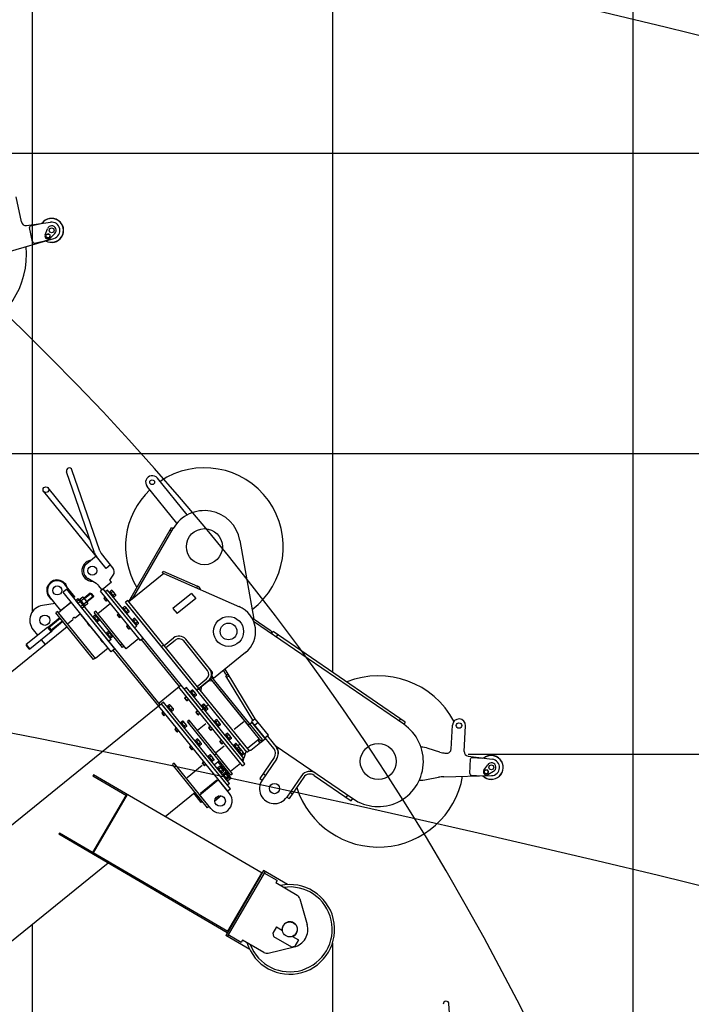
# Model space of a CAD drawing. Extents: x -295249 to -50938, y -203464 to -5454.
# Drawn here: x -109030 to -106794, y -34168 to -30890 of the extents above; entities that cross this region are included whole.
import ezdxf

# ---------------------------------------------------------------- set-up
doc = ezdxf.new("R2010")
doc.units = 0
doc.layers.add('LY_1', color=7, linetype='CONTINUOUS')

msp = doc.modelspace()

# ---------------------------------------------------------------- linework, layer by layer
at = {"layer": 'LY_1', "color": 252, "linetype": 'CONTINUOUS'}
for p, q in [((-107988.35197, -12334.834768), (-107988.35197, -33062.061965)), ((-108988.35197, -24901.873129), (-108988.35197, -32862.585937)), ((-109790.795125, -31334.851093), (-56990.298918, -31334.851093)), ((-107536.713778, -33334.843415), (-56990.298918, -33334.843415)), ((-108988.35197, -33902.780544), (-108988.35197, -87334.814642)), ((-107988.35197, -33963.791453), (-107988.35197, -34604.603193))]:
    msp.add_line(p, q, dxfattribs=at)
at = {"layer": 'LY_1', "color": 14, "linetype": 'CONTINUOUS'}
msp.add_line((-106988.35197, -19115.991539), (-106988.35197, -34995.339657), dxfattribs=at)
at = {"layer": 'LY_1', "color": 46, "linetype": 'CONTINUOUS'}
for p, q in [((-109024.113213, -31563.62743), (-109041.787651, -31480.475739)), ((-109007.432618, -31575.373694), (-108927.124435, -31564.52337)), ((-108986.8189, -31630.294193), (-108997.006573, -31582.36496)), ((-108993.155393, -31576.434664), (-108958.226381, -31569.010273)), ((-108944.815279, -31606.789568), (-108937.310773, -31586.284877)), ((-109068.350467, -31662.817225), (-108915.721562, -31618.16967)), ((-108942.107011, -31613.631439), (-108941.714492, -31606.141718)), ((-108935.816983, -31617.716231), (-108942.107011, -31613.631439)), ((-108935.031944, -31602.736789), (-108941.714491, -31606.141717)), ((-108929.134435, -31614.311304), (-108935.816982, -31617.716232)), ((-108928.741915, -31606.821582), (-108935.031944, -31602.73679)), ((-108929.134435, -31614.311303), (-108928.741915, -31606.821582)), ((-108928.465071, -31617.407518), (-108912.785461, -31602.211801)), ((-108980.888603, -31634.145372), (-108945.959591, -31626.720981)), ((-108780.729421, -32664.650927), (-108873.651628, -32394.785244)), ((-108762.764569, -32658.465132), (-108855.686775, -32388.599449)), ((-108506.199449, -32566.616476), (-108605.653406, -32443.801066)), ((-108472.005027, -32538.926378), (-108571.458984, -32416.110969)), ((-108742.090955, -32717.061099), (-108949.766684, -32460.602932)), ((-108796.00256, -32620.294512), (-108935.00091, -32448.645844)), ((-108666.474373, -32826.723104), (-108523.813043, -32581.154896)), ((-108654.36882, -32817.829741), (-108518.624982, -32584.168868)), ((-108528.836329, -32589.801664), (-108523.648269, -32592.815635)), ((-108523.813043, -32581.154896), (-108518.624982, -32584.168868)), ((-108296.709559, -32623.482068), (-108250.091624, -32886.195204)), ((-108719.121838, -32715.234296), (-108757.71339, -32667.577699)), ((-108775.462403, -32675.850792), (-108806.548241, -32701.023607)), ((-108727.325181, -32705.104012), (-108742.090955, -32717.061099)), ((-108729.833969, -32756.032451), (-108718.204104, -32739.180584)), ((-108550.042524, -32733.347973), (-108666.614419, -32827.746031)), ((-108554.618722, -32731.333421), (-108552.201259, -32725.841984)), ((-108554.618722, -32731.333421), (-108550.042524, -32733.347973)), ((-108552.201259, -32725.841984), (-108437.796331, -32776.205784)), ((-108550.042524, -32733.347973), (-108298.057112, -32844.278009)), ((-108846.171486, -32810.994548), (-108879.542935, -32769.784241)), ((-108774.962098, -32766.809253), (-108803.010043, -32750.118619)), ((-108724.170086, -32763.026765), (-108755.255924, -32788.199581)), ((-108724.170086, -32763.026765), (-108729.833969, -32756.032451)), ((-108872.71275, -32786.163895), (-108885.147085, -32796.233022)), ((-108724.985046, -32994.016669), (-108885.147085, -32796.233022)), ((-108712.550711, -32983.947543), (-108872.71275, -32786.163895)), ((-108794.856705, -32799.68045), (-108815.066864, -32816.046314)), ((-108794.855288, -32799.683762), (-108792.042447, -32799.979729)), ((-108792.042742, -32799.976209), (-108784.491205, -32809.301581)), ((-108755.255924, -32788.199581), (-108766.989133, -32773.710275)), ((-108751.370194, -32785.052979), (-108760.695946, -32792.604823)), ((-108627.909343, -32956.582621), (-108760.695946, -32792.604823)), ((-108491.775533, -33105.625688), (-108751.370194, -32785.052979)), ((-108736.824036, -32788.714847), (-108743.81835, -32794.37873)), ((-108646.903009, -32914.059208), (-108743.81835, -32794.37873)), ((-108639.908696, -32908.395325), (-108736.824036, -32788.714847)), ((-108728.671384, -32794.015486), (-108731.002822, -32795.903447)), ((-108723.607297, -32789.657317), (-108728.797248, -32793.860057)), ((-108715.015132, -32810.879553), (-108728.797248, -32793.860057)), ((-108720.161767, -32793.912191), (-108725.351719, -32798.114931)), ((-108721.906191, -32802.369805), (-108725.327643, -32802.91171)), ((-108724.237628, -32804.257766), (-108720.816176, -32803.715861)), ((-108710.520729, -32803.717553), (-108720.857316, -32790.952931)), ((-108713.27071, -32802.421939), (-108718.460661, -32806.624679)), ((-108457.502903, -32799.954417), (-108519.674579, -32850.300048)), ((-108457.502903, -32799.954417), (-108443.657854, -32817.051628)), ((-108440.213793, -32781.69722), (-108437.796331, -32776.205784)), ((-108911.454422, -32833.662858), (-108953.476696, -32839.907403)), ((-108892.280731, -32857.340395), (-108930.057422, -32810.690067)), ((-108858.086309, -32829.650298), (-108900.829336, -32864.26292)), ((-108859.640601, -32830.908939), (-108892.280731, -32857.340395)), ((-108859.344949, -32828.096006), (-108859.640601, -32830.908939)), ((-108846.171486, -32810.994548), (-108850.057216, -32814.14115)), ((-108835.825718, -32817.414445), (-108842.820031, -32823.078329)), ((-108732.688963, -32959.078872), (-108842.820031, -32823.078329)), ((-108830.071763, -32820.673142), (-108838.947468, -32827.860546)), ((-108821.519779, -32849.381949), (-108838.947468, -32827.860546)), ((-108725.694649, -32953.414988), (-108835.825718, -32817.414445)), ((-108825.713688, -32826.054916), (-108834.589393, -32833.24232)), ((-108819.971332, -32812.493974), (-108828.848934, -32819.682915)), ((-108811.419348, -32841.202782), (-108828.846269, -32819.682327)), ((-108816.999076, -32836.816566), (-108825.874781, -32844.00397)), ((-108815.613257, -32817.875748), (-108824.49086, -32825.064689)), ((-108803.658741, -32830.134173), (-108816.567953, -32814.192623)), ((-108806.898645, -32828.637398), (-108815.776247, -32835.826339)), ((-108802.543643, -32834.015377), (-108811.421246, -32841.204318)), ((-108784.787732, -32812.114596), (-108804.997891, -32828.480459)), ((-108784.49154, -32809.305766), (-108784.78725, -32812.118634)), ((-108727.341965, -32833.793559), (-108769.307847, -32867.776861)), ((-108743.737649, -32813.546575), (-108748.400525, -32817.322498)), ((-108748.219346, -32815.95722), (-108748.367171, -32817.363687)), ((-108742.073968, -32825.135146), (-108748.367171, -32817.363687)), ((-108744.333616, -32812.810618), (-108748.219346, -32815.95722)), ((-108740.667501, -32825.282972), (-108748.219346, -32815.95722)), ((-108742.073968, -32825.135146), (-108740.667501, -32825.282972)), ((-108737.377738, -32821.400413), (-108742.040614, -32825.176335)), ((-108736.781771, -32822.13637), (-108740.667501, -32825.282972)), ((-108715.140996, -32810.724124), (-108717.472434, -32812.612085)), ((-108709.82518, -32806.676813), (-108715.015132, -32810.879553)), ((-108670.08655, -32823.458306), (-108677.080864, -32829.12219)), ((-108439.827076, -33122.106217), (-108677.080864, -32829.12219)), ((-108474.439698, -33079.363189), (-108673.619601, -32833.396493)), ((-108432.832763, -33116.442334), (-108670.08655, -32823.458306)), ((-108665.820384, -32827.103035), (-108666.474373, -32826.723104)), ((-108653.964296, -32817.133418), (-108659.152356, -32814.119446)), ((-108443.657854, -32817.051628), (-108505.829531, -32867.397259)), ((-108904.290599, -32859.988617), (-108909.73062, -32864.393859)), ((-108783.551882, -33020.211625), (-108909.73062, -32864.393859)), ((-108777.48254, -33016.583528), (-108904.290599, -32859.988617)), ((-108876.285841, -32894.571612), (-108900.829336, -32864.26292)), ((-108827.249609, -32867.73045), (-108844.735394, -32881.890159)), ((-108734.739512, -32981.970906), (-108829.137571, -32865.399012)), ((-108812.644074, -32842.194545), (-108821.519779, -32849.381949)), ((-108776.230371, -32859.228255), (-108781.670393, -32863.633498)), ((-108687.272334, -32980.205392), (-108781.670393, -32863.633498)), ((-108693.7894, -32961.034376), (-108776.230371, -32859.228255)), ((-108674.909788, -32984.348755), (-108776.230371, -32859.228255)), ((-108699.685222, -32867.946793), (-108704.348098, -32871.722715)), ((-108704.166918, -32870.357438), (-108704.314744, -32871.763904)), ((-108700.281188, -32867.210836), (-108704.166918, -32870.357438)), ((-108696.615073, -32879.683189), (-108704.166918, -32870.357438)), ((-108684.618957, -32848.415703), (-108686.950395, -32850.303664)), ((-108679.554869, -32844.057534), (-108684.744821, -32848.260274)), ((-108670.962705, -32865.27977), (-108684.744821, -32848.260274)), ((-108676.10934, -32848.312409), (-108681.299292, -32852.515148)), ((-108677.853763, -32856.770022), (-108681.275216, -32857.311927)), ((-108680.185201, -32858.657983), (-108676.763749, -32858.116079)), ((-108666.468302, -32858.11777), (-108676.804889, -32845.353148)), ((-108669.218282, -32856.822156), (-108674.408234, -32861.024896)), ((-108671.088569, -32865.124341), (-108673.420006, -32867.012302)), ((-108665.772753, -32861.07703), (-108670.962705, -32865.27977)), ((-108519.674579, -32850.300048), (-108505.829531, -32867.397259)), ((-108895.885111, -32881.49164), (-108933.187168, -32911.69825)), ((-108885.816906, -32893.924837), (-108923.118964, -32924.131447)), ((-108852.506853, -32888.183363), (-108869.992637, -32902.343072)), ((-108801.795488, -32899.163673), (-108803.34978, -32900.422314)), ((-108803.1686, -32899.057036), (-108803.316426, -32900.463502)), ((-108797.023222, -32908.234962), (-108803.316426, -32900.463502)), ((-108802.391454, -32898.427716), (-108803.1686, -32899.057036)), ((-108795.616755, -32908.382787), (-108803.1686, -32899.057036)), ((-108783.620639, -32877.115301), (-108785.952077, -32879.003262)), ((-108778.556551, -32872.757132), (-108783.746503, -32876.959872)), ((-108769.964387, -32893.979369), (-108783.746503, -32876.959872)), ((-108775.111022, -32877.012007), (-108780.300974, -32881.214747)), ((-108776.855445, -32885.46962), (-108780.276898, -32886.011525)), ((-108779.186883, -32887.357582), (-108775.765431, -32886.815677)), ((-108765.469984, -32886.817368), (-108775.806571, -32874.052746)), ((-108768.219964, -32885.521754), (-108773.409916, -32889.724494)), ((-108770.090251, -32893.823939), (-108772.421688, -32895.711901)), ((-108769.083985, -32879.176417), (-108770.638277, -32880.435057)), ((-108764.774435, -32889.776629), (-108769.964387, -32893.979369)), ((-108698.02154, -32879.535364), (-108704.314744, -32871.763904)), ((-108698.02154, -32879.535364), (-108696.615073, -32879.683189)), ((-108693.32531, -32875.80063), (-108697.988186, -32879.576552)), ((-108692.729344, -32876.536587), (-108696.615073, -32879.683189)), ((-108653.152937, -32887.273001), (-108655.484375, -32889.160962)), ((-108648.08885, -32882.914832), (-108653.278801, -32887.117572)), ((-108639.496685, -32904.137068), (-108653.278801, -32887.117572)), ((-108644.643321, -32887.169707), (-108649.833272, -32891.372446)), ((-108646.387744, -32895.62732), (-108649.809196, -32896.169225)), ((-108648.719181, -32897.515281), (-108645.297729, -32896.973377)), ((-108635.002282, -32896.975068), (-108645.338869, -32884.210446)), ((-108637.752263, -32895.679454), (-108642.942214, -32899.882194)), ((-108639.622549, -32903.981639), (-108641.953987, -32905.8696)), ((-108634.306734, -32899.934328), (-108639.496685, -32904.137068)), ((-108192.166297, -32925.921153), (-108256.154064, -32882.037503)), ((-107751.051439, -33235.718962), (-108250.872412, -32892.935183)), ((-108871.656737, -32911.41119), (-109743.614696, -33617.508823)), ((-108937.241973, -32913.051313), (-109007.961118, -32970.318547)), ((-108925.285501, -32927.816328), (-108996.004645, -32985.083561)), ((-108984.984655, -32920.830345), (-108969.880965, -32939.481848)), ((-108871.656737, -32911.41119), (-108948.594187, -32973.713909)), ((-108933.190331, -32911.702303), (-108937.244534, -32913.054262)), ((-108937.240076, -32913.049777), (-108925.285515, -32927.81243)), ((-108933.1864, -32911.699199), (-108923.118964, -32924.131447)), ((-108923.123586, -32924.133698), (-108925.288917, -32927.818219)), ((-108786.922346, -33004.926339), (-108866.216715, -32907.005947)), ((-108797.023222, -32908.234962), (-108795.616755, -32908.382787)), ((-108795.435576, -32907.01751), (-108796.989868, -32908.276151)), ((-108794.839609, -32907.753467), (-108795.616755, -32908.382787)), ((-108739.568212, -32931.515519), (-108741.899649, -32933.40348)), ((-108734.504124, -32927.15735), (-108739.694076, -32931.36009)), ((-108725.911959, -32948.379586), (-108739.694076, -32931.36009)), ((-108731.058595, -32931.412224), (-108736.248546, -32935.614964)), ((-108721.417556, -32941.217585), (-108731.754143, -32928.452964)), ((-108668.219202, -32906.804091), (-108672.882078, -32910.580013)), ((-108672.700899, -32909.214736), (-108672.848724, -32910.621202)), ((-108666.55552, -32918.392662), (-108672.848724, -32910.621202)), ((-108668.815169, -32906.068134), (-108672.700899, -32909.214736)), ((-108665.149054, -32918.540487), (-108672.700899, -32909.214736)), ((-108666.55552, -32918.392662), (-108665.149054, -32918.540487)), ((-108661.85929, -32914.657928), (-108666.522166, -32918.43385)), ((-108661.263324, -32915.393885), (-108665.149054, -32918.540487)), ((-108639.908696, -32908.395325), (-108646.903009, -32914.059208)), ((-108192.166297, -32925.921153), (-108190.870761, -32932.872526)), ((-108191.436345, -32933.697217), (-108186.346091, -32926.275)), ((-107745.961185, -33228.296744), (-108186.346091, -32926.275)), ((-108957.924493, -32954.246862), (-108944.708457, -32970.567307)), ((-108757.74306, -32953.56389), (-108759.297352, -32954.822531)), ((-108759.116173, -32953.457253), (-108759.263998, -32954.86372)), ((-108752.970794, -32962.635179), (-108759.263998, -32954.86372)), ((-108758.339027, -32952.827933), (-108759.116173, -32953.457253)), ((-108751.564328, -32962.783005), (-108759.116173, -32953.457253)), ((-108752.970794, -32962.635179), (-108751.564328, -32962.783005)), ((-108751.383148, -32961.417727), (-108752.93744, -32962.676368)), ((-108750.787182, -32962.153684), (-108751.564328, -32962.783005)), ((-108732.803018, -32939.869838), (-108736.22447, -32940.411743)), ((-108735.134455, -32941.757799), (-108731.713003, -32941.215894)), ((-108725.694649, -32953.414988), (-108732.688963, -32959.078872)), ((-108561.513817, -33170.462574), (-108731.744982, -32960.244591)), ((-108724.167537, -32939.921971), (-108729.357489, -32944.124711)), ((-108726.037823, -32948.224157), (-108728.369261, -32950.112118)), ((-108720.722008, -32944.176846), (-108725.911959, -32948.379586)), ((-108688.125517, -32968.02869), (-108693.565538, -32972.433932)), ((-108632.943906, -32950.365454), (-108674.909788, -32984.348755)), ((-108618.583592, -32949.030777), (-108627.909343, -32956.582621)), ((-108497.215555, -33110.030931), (-108624.023613, -32953.436019)), ((-108548.627714, -32973.447477), (-108517.541876, -32948.274661)), ((-108542.963831, -32980.44179), (-108511.877992, -32955.268975)), ((-108404.454296, -33056.145877), (-108483.748665, -32958.225486)), ((-108388.964157, -33060.973464), (-108476.754352, -32952.561603)), ((-108174.942529, -32945.008893), (-108169.852274, -32937.586676)), ((-109008.255928, -32973.131742), (-108998.815354, -32984.78988)), ((-109007.95993, -32970.323142), (-109008.255645, -32973.13601)), ((-109007.961118, -32970.318547), (-108996.003108, -32985.085459)), ((-108998.815436, -32984.79718), (-108996.003847, -32985.093379)), ((-108734.739512, -32981.970906), (-108777.48254, -33016.583528)), ((-108712.550711, -32983.947543), (-108724.985046, -32994.016669)), ((-108566.953838, -33174.867816), (-108717.990732, -32988.352785)), ((-108681.832313, -32975.800149), (-108687.272334, -32980.205392)), ((-108557.509989, -32976.779922), (-108550.515676, -32971.116039)), ((-108277.680212, -32996.592694), (-108384.149209, -33082.809587)), ((-108778.11186, -33015.806382), (-108783.551882, -33020.211625)), ((-108388.964157, -33060.973464), (-108390.442413, -33075.038128)), ((-108342.973292, -33068.472515), (-108350.709396, -33055.730561)), ((-108245.445337, -33217.547243), (-108346.003687, -33051.919953)), ((-108439.827076, -33122.106217), (-108474.439698, -33079.363189)), ((-108393.198318, -33084.346994), (-108439.827076, -33122.106217)), ((-108439.827076, -33122.106217), (-108400.969778, -33090.640198)), ((-108438.496646, -33109.44802), (-108407.410808, -33084.275204)), ((-108425.061303, -33110.14913), (-108400.969778, -33090.640198)), ((-108386.905115, -33092.118453), (-108400.969778, -33090.640198)), ((-108394.456959, -33082.792702), (-108389.794083, -33079.01678)), ((-108226.428415, -33290.290674), (-108394.456959, -33082.792702)), ((-108269.851522, -33236.667602), (-108393.198318, -33084.346994)), ((-108390.442413, -33075.038128), (-108384.149209, -33082.809587)), ((-108221.765539, -33286.514751), (-108389.794083, -33079.01678)), ((-108342.973292, -33068.472515), (-108336.104472, -33070.151594)), ((-108342.942792, -33074.303387), (-108335.249682, -33069.63262)), ((-108253.138447, -33222.21801), (-108342.942792, -33074.303387)), ((-108340.347922, -33078.577337), (-108332.654812, -33073.90657)), ((-108491.775533, -33105.625688), (-108565.604399, -33165.411125)), ((-108287.780681, -33373.428508), (-108499.546992, -33111.918892)), ((-108280.009221, -33367.135304), (-108491.775533, -33105.625688)), ((-108474.396065, -33112.786402), (-108481.390378, -33118.450286)), ((-108290.034345, -33354.755307), (-108481.390378, -33118.450286)), ((-108290.034345, -33354.755307), (-108475.097174, -33126.221745)), ((-108283.040032, -33349.091423), (-108474.396065, -33112.786402)), ((-108459.950209, -33125.858501), (-108462.281647, -33127.746462)), ((-108454.886122, -33121.500332), (-108460.076073, -33125.703072)), ((-108446.293957, -33142.722568), (-108460.076073, -33125.703072)), ((-108451.440592, -33125.755206), (-108456.630544, -33129.957946)), ((-108441.799554, -33135.560568), (-108452.136141, -33122.795946)), ((-108439.827076, -33122.106217), (-108432.832763, -33116.442334)), ((-108273.057173, -33328.049897), (-108439.827076, -33122.106217)), ((-108266.062859, -33322.386014), (-108432.832763, -33116.442334)), ((-108425.061303, -33110.14913), (-108426.539559, -33124.213793)), ((-108550.633773, -33161.652088), (-108557.628087, -33167.315972)), ((-108330.896071, -33433.005551), (-108550.633773, -33161.652088)), ((-108473.462182, -33144.13095), (-108479.67935, -33149.165513)), ((-108479.498171, -33147.800236), (-108479.645996, -33149.206702)), ((-108473.352792, -33156.978162), (-108479.645996, -33149.206702)), ((-108474.058149, -33143.394993), (-108479.498171, -33147.800236)), ((-108471.946326, -33157.125987), (-108479.498171, -33147.800236)), ((-108473.352792, -33156.978162), (-108471.946326, -33157.125987)), ((-108467.10227, -33151.984787), (-108473.319438, -33157.01935)), ((-108466.506304, -33152.720744), (-108471.946326, -33157.125987)), ((-108453.185015, -33134.21282), (-108456.606468, -33134.754725)), ((-108455.516453, -33136.100781), (-108452.095001, -33135.558876)), ((-108444.549535, -33134.264954), (-108449.739486, -33138.467693)), ((-108446.419821, -33142.567139), (-108448.751259, -33144.4551)), ((-108441.104005, -33138.519828), (-108446.293957, -33142.722568)), ((-108557.628087, -33167.315972), (-109494.08916, -33925.647197)), ((-108337.251896, -33458.526092), (-108566.953838, -33174.867816)), ((-108561.513817, -33170.462574), (-108565.399546, -33173.609175)), ((-108337.890385, -33438.669435), (-108557.628087, -33167.315972)), ((-108327.926144, -33450.974248), (-108557.313427, -33167.704545)), ((-108551.254182, -33194.255277), (-108555.917058, -33198.031199)), ((-108555.735879, -33196.665921), (-108555.883704, -33198.072388)), ((-108549.5905, -33205.843847), (-108555.883704, -33198.072388)), ((-108551.850149, -33193.519319), (-108555.735879, -33196.665921)), ((-108548.184034, -33205.991673), (-108555.735879, -33196.665921)), ((-108337.890385, -33438.669435), (-108551.334883, -33175.087431)), ((-108536.187918, -33174.724187), (-108538.519356, -33176.612148)), ((-108531.12383, -33170.366018), (-108536.313782, -33174.568758)), ((-108522.531665, -33191.588254), (-108536.313782, -33174.568758)), ((-108527.678301, -33174.620892), (-108532.868252, -33178.823632)), ((-108529.422724, -33183.078506), (-108532.844176, -33183.620411)), ((-108531.754161, -33184.966467), (-108528.332709, -33184.424562)), ((-108518.037262, -33184.426254), (-108528.373849, -33171.661632)), ((-108520.787243, -33183.13064), (-108525.977195, -33187.333379)), ((-108522.657529, -33191.432825), (-108524.988967, -33193.320786)), ((-108517.341714, -33187.385514), (-108522.531665, -33191.588254)), ((-108435.704327, -33190.758018), (-108441.921495, -33195.792581)), ((-108441.740315, -33194.427304), (-108441.888141, -33195.83377)), ((-108435.594937, -33203.60523), (-108441.888141, -33195.83377)), ((-108436.300293, -33190.022061), (-108441.740315, -33194.427304)), ((-108434.18847, -33203.753055), (-108441.740315, -33194.427304)), ((-108429.344415, -33198.611855), (-108435.561583, -33203.646418)), ((-108422.190986, -33172.487258), (-108424.522424, -33174.37522)), ((-108417.126898, -33168.129089), (-108422.31685, -33172.331829)), ((-108408.534733, -33189.351326), (-108422.31685, -33172.331829)), ((-108413.681369, -33172.383964), (-108418.87132, -33176.586704)), ((-108415.425792, -33180.841578), (-108418.847244, -33181.383482)), ((-108417.757229, -33182.729539), (-108414.335778, -33182.187634)), ((-108404.04033, -33182.189325), (-108414.376917, -33169.424703)), ((-108406.790311, -33180.893711), (-108411.980263, -33185.096451)), ((-108408.660597, -33189.195897), (-108410.992035, -33191.083858)), ((-108403.344782, -33185.148586), (-108408.534733, -33189.351326)), ((-108549.5905, -33205.843847), (-108548.184034, -33205.991673)), ((-108544.894271, -33202.109114), (-108549.557146, -33205.885036)), ((-108544.298304, -33202.845071), (-108548.184034, -33205.991673)), ((-108492.13549, -33229.124404), (-108494.466928, -33231.012365)), ((-108487.071403, -33224.766235), (-108492.261354, -33228.968975)), ((-108478.479238, -33245.988471), (-108492.261354, -33228.968975)), ((-108483.625873, -33229.021109), (-108488.815825, -33233.223849)), ((-108473.984835, -33238.826471), (-108484.321422, -33226.061849)), ((-108465.941647, -33221.745713), (-108471.381669, -33226.150956)), ((-108326.637979, -33404.894527), (-108471.381669, -33226.150956)), ((-108462.795045, -33225.631443), (-108468.235067, -33230.036686)), ((-108321.197957, -33400.489285), (-108465.941647, -33221.745713)), ((-108435.594937, -33203.60523), (-108434.18847, -33203.753055)), ((-108428.748448, -33199.347812), (-108434.18847, -33203.753055)), ((-108380.219137, -33224.318175), (-108382.550575, -33226.206136)), ((-108375.155049, -33219.960006), (-108380.345001, -33224.162746)), ((-108366.562885, -33241.182242), (-108380.345001, -33224.162746)), ((-108371.70952, -33224.214881), (-108376.899472, -33228.417621)), ((-108362.068482, -33234.020242), (-108372.405069, -33221.25562)), ((-108284.020866, -33227.114999), (-108315.88385, -33252.917135)), ((-108255.991711, -33229.947807), (-108262.986025, -33235.611691)), ((-108245.445337, -33217.547243), (-108257.879672, -33227.616369)), ((-108213.827245, -33282.016587), (-108257.879672, -33227.616369)), ((-108255.991711, -33229.947807), (-108211.939284, -33284.348025)), ((-108253.138447, -33222.21801), (-108245.445337, -33217.547243)), ((-108236.005531, -33229.204433), (-108248.439866, -33239.273559)), ((-108201.392909, -33271.94746), (-108245.445337, -33217.547243)), ((-107762.455002, -33216.985069), (-107767.545256, -33224.407286)), ((-107745.961185, -33228.296744), (-107751.051439, -33235.718962)), ((-108507.201755, -33248.655494), (-108511.864631, -33252.431416)), ((-108511.683451, -33251.066139), (-108511.831277, -33252.472605)), ((-108505.538073, -33260.244065), (-108511.831277, -33252.472605)), ((-108507.797721, -33247.919537), (-108511.683451, -33251.066139)), ((-108504.131607, -33260.39189), (-108511.683451, -33251.066139)), ((-108505.538073, -33260.244065), (-108504.131607, -33260.39189)), ((-108500.841843, -33256.509331), (-108505.504719, -33260.285253)), ((-108500.245877, -33257.245288), (-108504.131607, -33260.39189)), ((-108485.370296, -33237.478723), (-108488.791749, -33238.020628)), ((-108487.701734, -33239.366684), (-108484.280282, -33238.824779)), ((-108476.734816, -33237.530857), (-108481.924767, -33241.733597)), ((-108478.605102, -33245.833042), (-108480.93654, -33247.721003)), ((-108473.289286, -33241.785731), (-108478.479238, -33245.988471)), ((-108409.876674, -33233.775624), (-108437.853928, -33256.431158)), ((-108393.73111, -33242.590624), (-108399.948278, -33247.625188)), ((-108399.767098, -33246.25991), (-108399.914924, -33247.666376)), ((-108393.62172, -33255.437836), (-108399.914924, -33247.666376)), ((-108394.327076, -33241.854667), (-108399.767098, -33246.25991)), ((-108392.215254, -33255.585662), (-108399.767098, -33246.25991)), ((-108393.62172, -33255.437836), (-108392.215254, -33255.585662)), ((-108387.371198, -33250.444461), (-108393.588366, -33255.479025)), ((-108386.775232, -33251.180419), (-108392.215254, -33255.585662)), ((-108373.453943, -33232.672494), (-108376.875396, -33233.214399)), ((-108375.785381, -33234.560455), (-108372.363929, -33234.018551)), ((-108364.818462, -33232.724628), (-108370.008414, -33236.927368)), ((-108366.688749, -33241.026813), (-108369.020186, -33242.914774)), ((-108361.372933, -33236.979502), (-108366.562885, -33241.182242)), ((-108263.615345, -33234.834545), (-108268.278221, -33238.610467)), ((-107593.433967, -33318.019948), (-107589.276493, -33238.690623)), ((-107549.785839, -33325.886253), (-107545.336793, -33240.993405)), ((-108443.706434, -33288.929308), (-108446.037872, -33290.817269)), ((-108438.642346, -33284.571139), (-108443.832298, -33288.773879)), ((-108430.050182, -33305.793375), (-108443.832298, -33288.773879)), ((-108435.196817, -33288.826013), (-108440.386769, -33293.028753)), ((-108436.94124, -33297.283627), (-108440.362692, -33297.825532)), ((-108425.555779, -33298.631375), (-108435.892366, -33285.866753)), ((-108428.305759, -33297.335761), (-108433.495711, -33301.538501)), ((-108356.821685, -33288.169968), (-108363.038853, -33293.204531)), ((-108362.857674, -33291.839253), (-108363.005499, -33293.24572)), ((-108356.712296, -33301.017179), (-108363.005499, -33293.24572)), ((-108357.417652, -33287.43401), (-108362.857674, -33291.839253)), ((-108355.305829, -33301.165005), (-108362.857674, -33291.839253)), ((-108350.461774, -33296.023805), (-108356.678942, -33301.058368)), ((-108349.865807, -33296.759762), (-108355.305829, -33301.165005)), ((-108343.309713, -33269.897518), (-108345.64115, -33271.78548)), ((-108338.245625, -33265.539349), (-108343.435577, -33269.742089)), ((-108329.65346, -33286.761586), (-108343.435577, -33269.742089)), ((-108334.800096, -33269.794224), (-108339.990047, -33273.996964)), ((-108336.544519, -33278.251838), (-108339.965971, -33278.793742)), ((-108338.875956, -33280.139799), (-108335.454504, -33279.597894)), ((-108325.159057, -33279.599585), (-108335.495644, -33266.834963)), ((-108327.909038, -33278.303971), (-108333.09899, -33282.506711)), ((-108329.779324, -33286.606157), (-108332.110762, -33288.494118)), ((-108324.463509, -33282.558846), (-108329.65346, -33286.761586)), ((-108231.462978, -33284.073506), (-108271.097422, -33316.168846)), ((-108236.903, -33288.478749), (-108229.036495, -33298.193073)), ((-108232.145079, -33300.710355), (-108231.553776, -33295.084489)), ((-108211.939284, -33284.348025), (-108229.036495, -33298.193073)), ((-108226.428415, -33290.290674), (-108221.765539, -33286.514751)), ((-108201.392909, -33271.94746), (-108213.827245, -33282.016587)), ((-108183.401899, -33316.410729), (-108212.272953, -33280.757946)), ((-108205.278639, -33275.094062), (-108176.407585, -33310.746845)), ((-108458.772699, -33308.460398), (-108463.435575, -33312.23632)), ((-108463.254395, -33310.871043), (-108463.402221, -33312.277509)), ((-108457.109017, -33320.048969), (-108463.402221, -33312.277509)), ((-108459.368665, -33307.724441), (-108463.254395, -33310.871043)), ((-108455.70255, -33320.196794), (-108463.254395, -33310.871043)), ((-108457.109017, -33320.048969), (-108455.70255, -33320.196794)), ((-108452.412787, -33316.314235), (-108457.075663, -33320.090157)), ((-108451.81682, -33317.050192), (-108455.70255, -33320.196794)), ((-108439.272678, -33299.171588), (-108435.851226, -33298.629683)), ((-108430.176046, -33305.637946), (-108432.507483, -33307.525907)), ((-108424.86023, -33301.590635), (-108430.050182, -33305.793375)), ((-108349.323996, -33308.551954), (-108377.30125, -33331.207488)), ((-108356.712296, -33301.017179), (-108355.305829, -33301.165005)), ((-108315.914534, -33303.727747), (-108318.245972, -33305.615708)), ((-108310.850446, -33299.369578), (-108316.040398, -33303.572318)), ((-108302.258281, -33320.591814), (-108316.040398, -33303.572318)), ((-108307.404917, -33303.624452), (-108312.594868, -33307.827192)), ((-108309.14934, -33312.082066), (-108312.570792, -33312.623971)), ((-108311.480778, -33313.970027), (-108308.059326, -33313.428122)), ((-108297.763878, -33313.429814), (-108308.100465, -33300.665192)), ((-108300.513859, -33312.1342), (-108305.703811, -33316.336939)), ((-108302.384145, -33320.436385), (-108304.715583, -33322.324346)), ((-108301.337864, -33321.728435), (-108303.669302, -33323.616396)), ((-108295.083386, -33300.849788), (-108302.854846, -33307.142992)), ((-108297.06833, -33316.389074), (-108302.258281, -33320.591814)), ((-108296.273776, -33317.370266), (-108301.463728, -33321.573006)), ((-108287.681611, -33338.592502), (-108301.463728, -33321.573006)), ((-108292.828247, -33321.625141), (-108298.018198, -33325.827881)), ((-108294.57267, -33330.082754), (-108297.994122, -33330.624659)), ((-108283.187208, -33331.430502), (-108293.523795, -33318.66588)), ((-108285.937189, -33330.134888), (-108291.127141, -33334.337628)), ((-108276.203774, -33324.164167), (-108283.713354, -33348.259939)), ((-108273.057173, -33328.049897), (-108266.062859, -33322.386014)), ((-108260.122333, -33323.365889), (-108265.748199, -33322.774586)), ((-108232.145079, -33300.710355), (-108260.122333, -33323.365889)), ((-108178.977627, -33305.928486), (-107920.754513, -33483.107049)), ((-108173.128126, -33313.59995), (-108171.421688, -33311.112958)), ((-107630.64974, -33328.056484), (-107669.873425, -33316.037464)), ((-108416.184901, -33361.051948), (-108420.847777, -33364.82787)), ((-108416.780868, -33360.315991), (-108420.666598, -33363.462592)), ((-108401.118637, -33341.520858), (-108403.450074, -33343.408819)), ((-108396.054549, -33337.162689), (-108401.2445, -33341.365429)), ((-108387.462384, -33358.384925), (-108401.2445, -33341.365429)), ((-108392.60902, -33341.417563), (-108397.798971, -33345.620303)), ((-108394.353443, -33349.875177), (-108397.774895, -33350.417082)), ((-108396.68488, -33351.763138), (-108393.263428, -33351.221233)), ((-108382.967981, -33351.222925), (-108393.304568, -33338.458303)), ((-108385.717962, -33349.927311), (-108390.907914, -33354.130051)), ((-108387.588248, -33358.229496), (-108389.919686, -33360.117457)), ((-108382.272433, -33354.182185), (-108387.462384, -33358.384925)), ((-108365.026523, -33357.488624), (-108381.346588, -33370.704352)), ((-108375.828282, -33334.615468), (-108379.714012, -33337.76207)), ((-108337.446233, -33399.492524), (-108368.912253, -33360.635226)), ((-108331.267083, -33388.054949), (-108356.439899, -33356.969111)), ((-108296.904107, -33331.970715), (-108293.482655, -33331.428811)), ((-108287.807475, -33338.437073), (-108290.138913, -33340.325034)), ((-108283.040032, -33349.091423), (-108290.034345, -33354.755307)), ((-108282.49166, -33334.389762), (-108287.681611, -33338.592502)), ((-108284.287258, -33350.101407), (-108286.931746, -33358.586698)), ((-108182.216471, -33346.28799), (-108230.243899, -33416.283997)), ((-108174.795403, -33351.37992), (-108222.822831, -33421.375928)), ((-107614.067966, -33331.632758), (-107610.320792, -33332.113144)), ((-107536.713778, -33341.549527), (-107456.33376, -33351.854206)), ((-107531.016926, -33399.933878), (-107528.452465, -33351.001031)), ((-107523.197637, -33346.269563), (-107487.537229, -33348.138446)), ((-108515.847845, -33365.099721), (-108521.287866, -33369.504963)), ((-108404.863594, -33513.276966), (-108521.287866, -33369.504963)), ((-108399.423572, -33508.871724), (-108515.847845, -33365.099721)), ((-108422.145476, -33372.759439), (-108472.659964, -33413.665265)), ((-108420.666598, -33363.462592), (-108420.814423, -33364.869059)), ((-108414.521219, -33372.640518), (-108420.814423, -33364.869059)), ((-108413.114753, -33372.788344), (-108420.666598, -33363.462592)), ((-108414.521219, -33372.640518), (-108413.114753, -33372.788344)), ((-108409.824989, -33368.905785), (-108414.487865, -33372.681707)), ((-108409.229023, -33369.641742), (-108413.114753, -33372.788344)), ((-108369.508815, -33380.555737), (-108371.840253, -33382.443698)), ((-108364.444727, -33376.197568), (-108369.634679, -33380.400308)), ((-108355.852563, -33397.419804), (-108369.634679, -33380.400308)), ((-108360.999198, -33380.452442), (-108366.189149, -33384.655182)), ((-108362.743621, -33388.910056), (-108366.165073, -33389.451961)), ((-108365.075059, -33390.798017), (-108361.653607, -33390.256112)), ((-108351.35816, -33390.257803), (-108361.694746, -33377.493182)), ((-108354.10814, -33388.962189), (-108359.298092, -33393.164929)), ((-108350.662611, -33393.217064), (-108355.852563, -33397.419804)), ((-108349.08866, -33385.115323), (-108352.97439, -33388.261925)), ((-108325.174486, -33414.64687), (-108349.08866, -33385.115323)), ((-108294.073885, -33365.657048), (-108327.491161, -33392.717825)), ((-108287.780681, -33373.428508), (-108280.009221, -33367.135304)), ((-108057.689295, -33392.807755), (-108055.982858, -33390.320763)), ((-107484.3611, -33388.101492), (-107471.805299, -33370.23779)), ((-107483.51592, -33395.411182), (-107481.198293, -33388.278259)), ((-107478.497442, -33400.984768), (-107483.51592, -33395.411183)), ((-107473.862188, -33386.718921), (-107481.198293, -33388.278258)), ((-107468.843709, -33392.292508), (-107473.862187, -33386.718922)), ((-107471.31614, -33402.589389), (-107452.237858, -33391.969635)), ((-107471.161335, -33399.425431), (-107468.843709, -33392.292508)), ((-108784.00889, -33403.948294), (-108786.278634, -33407.833943)), ((-108674.303622, -33473.242464), (-108786.278634, -33407.833943)), ((-108223.00085, -33731.652712), (-108784.00889, -33403.948294)), ((-108367.773934, -33420.834513), (-108429.945611, -33471.180144)), ((-108373.278555, -33421.981952), (-108427.678772, -33466.034379)), ((-108331.273352, -33465.908979), (-108367.773934, -33420.834513)), ((-108355.978426, -33397.264375), (-108358.309864, -33399.152336)), ((-108352.68958, -33401.325762), (-108355.021018, -33403.213723)), ((-108347.625493, -33396.967593), (-108352.815444, -33401.170333)), ((-108339.033328, -33418.189829), (-108352.815444, -33401.170333)), ((-108344.179963, -33401.222467), (-108349.369915, -33405.425207)), ((-108345.924386, -33409.680081), (-108349.345839, -33410.221986)), ((-108348.255824, -33411.568042), (-108344.834372, -33411.026137)), ((-108334.538925, -33411.027829), (-108344.875512, -33398.263207)), ((-108337.288906, -33409.732215), (-108342.478857, -33413.934955)), ((-108339.159192, -33418.0344), (-108341.49063, -33419.922361)), ((-108333.843376, -33413.987089), (-108339.033328, -33418.189829)), ((-108325.174486, -33414.64687), (-108337.608821, -33424.715996)), ((-108333.560503, -33396.345922), (-108337.446233, -33399.492524)), ((-108321.197957, -33400.489285), (-108326.637979, -33404.894527)), ((-108230.243899, -33416.283997), (-108222.822831, -33421.375928)), ((-108230.243899, -33416.283997), (-108222.822831, -33421.375928)), ((-108218.928498, -33399.792736), (-108211.50743, -33404.884666)), ((-108091.7103, -33407.040507), (-108140.366523, -33477.952931)), ((-108084.289233, -33412.132437), (-108132.945456, -33483.044862)), ((-108049.530905, -33405.662611), (-107925.846443, -33490.528116)), ((-107675.317856, -33419.923396), (-107635.052713, -33412.070209)), ((-107618.187953, -33410.246793), (-107459.204115, -33406.623834)), ((-107526.285459, -33405.188706), (-107490.62505, -33407.057589)), ((-107471.161336, -33399.425432), (-107478.497441, -33400.984769)), ((-108330.896071, -33433.005551), (-108337.890385, -33438.669435)), ((-108327.926144, -33450.974248), (-108337.251896, -33458.526092)), ((-108676.270758, -33472.09339), (-108787.235985, -33662.058436)), ((-108672.033878, -33469.356815), (-108785.268848, -33663.207509)), ((-108445.454759, -33463.151052), (-108544.856913, -33543.645329)), ((-108425.426314, -33495.8292), (-108449.340489, -33466.297654)), ((-108393.445029, -33516.25461), (-108429.945611, -33471.180144)), ((-108421.540585, -33492.682598), (-108425.426314, -33495.8292)), ((-108358.704247, -33473.967725), (-108379.859182, -33491.098653)), ((-108365.800093, -33473.923409), (-108378.42722, -33484.148655)), ((-108140.366523, -33477.952931), (-108132.945456, -33483.044862)), ((-108129.051123, -33461.46167), (-108121.630055, -33466.5536)), ((-107942.337705, -33479.212716), (-107937.245775, -33471.791648)), ((-107925.846443, -33490.528116), (-107920.754513, -33483.107049)), ((-108399.423572, -33508.871724), (-108404.863594, -33513.276966)), ((-108897.24386, -33597.798988), (-108899.513604, -33601.684637)), ((-108338.505564, -33929.389054), (-108899.513604, -33601.684637)), ((-108336.23582, -33925.503406), (-108897.24386, -33597.798988)), ((-108735.116666, -33697.714638), (-109304.978383, -34159.179558)), ((-108217.704783, -33722.586198), (-108343.801631, -33938.455568)), ((-108137.866137, -33769.222744), (-108217.704783, -33722.586198)), ((-108212.523918, -33725.612523), (-108338.620766, -33941.481892)), ((-108224.487623, -33730.784236), (-108337.722593, -33924.63493)), ((-108172.376368, -33756.012757), (-108215.550242, -33730.793388)), ((-108172.376368, -33756.012757), (-108176.915855, -33763.784055)), ((-108105.854351, -33805.293564), (-108176.915855, -33763.784055)), ((-108096.692845, -33817.134832), (-108072.761196, -33901.99896)), ((-108175.035104, -33910.248961), (-108187.14071, -33930.972947)), ((-108175.03521, -33910.248899), (-108155.273149, -33921.79261)), ((-108263.962985, -33985.092113), (-108343.801631, -33938.455568)), ((-108292.420568, -33961.520397), (-108335.594442, -33936.301027)), ((-108187.140711, -33930.972946), (-108184.268073, -33941.915647)), ((-108184.268516, -33941.915558), (-108124.688571, -33976.718288)), ((-108121.42614, -33941.563832), (-108101.639625, -33953.121827)), ((-108287.881082, -33953.7491), (-108292.420568, -33961.520397)), ((-108216.819578, -33995.25861), (-108287.881082, -33953.7491)), ((-108202.00518, -33997.422505), (-108116.329008, -33976.584139)), ((-108124.688426, -33976.718425), (-108113.744921, -33973.845486)), ((-108101.63952, -33953.121889), (-108113.74494, -33973.845559)), ((-107580.707282, -34451.06027), (-107600.616862, -34166.340001))]:
    msp.add_line(p, q, dxfattribs=at)
at = {"layer": 'LY_1', "color": 42, "linetype": 'CONTINUOUS'}
msp.add_line((-109299.120754, -32334.840388), (-102343.882823, -32334.840388), dxfattribs=at)
at = {"layer": 'LY_1', "color": 56, "linetype": 'CONTINUOUS'}
for p, q in [((-108792.042742, -32799.976209), (-108813.807762, -32817.601175)), ((-108794.856705, -32799.68045), (-108784.787732, -32812.114596)), ((-108784.491205, -32809.301581), (-108806.256225, -32826.926547)), ((-108894.626009, -32883.046501), (-108931.928067, -32913.253111)), ((-108887.076008, -32892.369976), (-108924.378066, -32922.576586)), ((-108425.530057, -33189.021053), (-108404.576136, -33172.052902))]:
    msp.add_line(p, q, dxfattribs=at)
at = {"layer": 'LY_1', "color": 46, "linetype": 'CONTINUOUS'}
for centre, radius in [((-108923.224549, -31591.44029), 8), ((-108935.424464, -31610.226511), 6.495191), ((-108942.383797, -32454.624388), 9.5), ((-108588.556195, -32429.956017), 8), ((-108414.863768, -32644.448303), 60), ((-108787.66863, -32724.337986), 15), ((-108904.800178, -32790.237154), 15), ((-108946.127357, -32889.364325), 17), ((-108334.319047, -32926.649557), 50), ((-108334.319047, -32926.649557), 27.75), ((-107567.306643, -33239.842014), 9), ((-107835.889008, -33359.422587), 60), ((-107476.179815, -33393.851845), 6.495191), ((-107459.53337, -33378.86332), 8), ((-108181.594677, -33449.664429), 17), ((-108181.594677, -33449.664429), 17), ((-108362.35919, -33491.081795), 17.5), ((-108130.520788, -33918.276893), 24.999985)]:
    msp.add_circle(centre, radius, dxfattribs=at)
at = {"layer": 'LY_1', "color": 161, "linetype": 'CONTINUOUS'}
for radius, start, end in [(66344.035345, 29.749601, 81.823237), (53962.542393, 25.759591, 82.444132)]:
    msp.add_arc((-119588.393928, -83360.814282), radius, start, end, dxfattribs=at)
at = {"layer": 'LY_1', "color": 162, "linetype": 'CONTINUOUS'}
msp.add_arc((-119346.908826, -85521.328841), 66344.035345, 30.167228, 81.823224, dxfattribs=at)
at = {"layer": 'LY_1', "color": 46, "linetype": 'CONTINUOUS'}
for centre, radius, start, end in [((-114738.291878, -40204.585507), 20917.487383, 21.656962, 76.656925), ((-108923.442404, -31591.775758), 40, 239.737979, 144.26202), ((-108923.442404, -31591.775758), 39.5, 240.220651, 143.571435), ((-109009.440999, -31560.508755), 15, 192, 277.694557), ((-108992.115835, -31581.325402), 5, 102, 192), ((-108937.435212, -31666.825033), 100, 97.694557, 102), ((-108923.224549, -31591.44029), 15, 314.102106, 159.897893), ((-108923.442404, -31591.775758), 27.5, 286.305443, 97.694557), ((-108966.75076, -31528.906221), 100, 282, 286.305443), ((-108935.424463, -31610.226511), 10, 159.897893, 314.102106), ((-109291.78781, -31670.069991), 285.000004, 212.662378, 5.020594), ((-108981.928162, -31629.254634), 5, 192, 282), ((-108864.669201, -32391.692346), 9.5, 19, 199), ((-108588.556195, -32429.956017), 22, 39, 219), ((-108414.863768, -32644.448303), 262.5, 307.265178, 124.192429), ((-108414.863768, -32644.448303), 262.5, 133.807571, 211.160417), ((-108414.863768, -32644.448303), 120, 10.062284, 149.845819), ((-108734.399011, -32648.698087), 49, 199, 219), ((-108734.399011, -32648.698087), 30, 199, 219), ((-108787.66863, -32724.337986), 35, 97.997281, 270.246895), ((-108787.66863, -32724.337986), 30, 129, 239.244176), ((-108734.664758, -32727.820704), 20, 325.38954, 39), ((-108904.800178, -32790.237154), 35, 17.213211, 240.786789), ((-108904.800178, -32790.237154), 32.5, 39, 219), ((-108790.303512, -32792.589886), 30, 39, 59.244176), ((-108723.573961, -32793.152826), 3.495667, 347.453619, 90.546397), ((-108725.014774, -32804.887086), 12, 11.854661, 66.14543), ((-108713.237374, -32805.917448), 3.495667, 347.453619, 90.546407), ((-108446.257449, -32795.425812), 21, 21.824443, 66.239752), ((-108830.233104, -32825.255303), 4.591095, 350.04654, 87.953586), ((-108832.559929, -32840.506624), 15.999994, 13.353878, 64.646249), ((-108820.132673, -32817.076135), 4.591095, 350.04654, 87.953586), ((-108817.157932, -32841.399856), 4.591095, 350.127122, 87.942439), ((-108822.460447, -32832.328224), 15.999994, 13.353878, 64.646249), ((-108807.057501, -32833.220688), 4.591095, 350.127122, 87.942439), ((-108946.127357, -32889.364325), 50, 98.452347, 219), ((-108679.521533, -32847.553043), 3.495667, 347.453619, 90.546397), ((-108680.962347, -32859.287304), 12, 11.854661, 66.14543), ((-108669.184946, -32860.317665), 3.495667, 347.453619, 90.546407), ((-108334.319047, -32926.649557), 90, 309, 67.124919), ((-108848.621123, -32885.036761), 5, 39, 219), ((-108778.523215, -32876.252642), 3.495667, 347.453619, 90.546397), ((-108779.964029, -32887.986902), 12, 11.854661, 66.14543), ((-108768.186628, -32889.017264), 3.495667, 347.453619, 90.546407), ((-108648.055514, -32886.410342), 3.495667, 347.453619, 90.546397), ((-108649.496327, -32898.144602), 12, 11.854661, 66.14543), ((-108637.718927, -32899.174963), 3.495667, 347.453619, 90.546407), ((-108734.470788, -32930.652859), 3.495667, 347.453619, 90.546397), ((-108735.911601, -32942.387119), 12, 11.854661, 66.14543), ((-108724.134201, -32943.417481), 3.495667, 347.453619, 90.546407), ((-108499.291585, -32970.811894), 29, 39, 129), ((-108499.291585, -32970.811894), 20, 39, 129), ((-108419.997215, -33068.732285), 20, 309, 39), ((-108419.997215, -33068.732285), 29, 309, 39), ((-107835.889008, -33359.422587), 285.000004, 27.974351, 111.64683), ((-108454.852785, -33124.995841), 3.495667, 347.453619, 90.546397), ((-108456.293599, -33136.730101), 12, 11.854661, 66.14543), ((-108444.516198, -33137.760463), 3.495667, 347.453619, 90.546407), ((-108531.090494, -33173.861527), 3.495667, 347.453619, 90.546397), ((-108532.531307, -33185.595787), 12, 11.854661, 66.14543), ((-108520.753907, -33186.626149), 3.495667, 347.453619, 90.546407), ((-108417.093562, -33171.624599), 3.495667, 347.453619, 90.546397), ((-108418.534375, -33183.358859), 12, 11.854661, 66.14543), ((-108406.756975, -33184.389221), 3.495667, 347.453619, 90.546407), ((-108487.038066, -33228.261744), 3.495667, 347.453619, 90.546397), ((-108488.47888, -33239.996005), 12, 11.854661, 66.14543), ((-108375.121713, -33223.455516), 3.495667, 347.453619, 90.546397), ((-108376.562527, -33235.189776), 12, 11.854661, 66.14543), ((-107567.306643, -33239.842014), 22, 357, 177), ((-108476.701479, -33241.026366), 3.495667, 347.453619, 90.546407), ((-108364.785126, -33236.220137), 3.495667, 347.453619, 90.546407), ((-107835.889008, -33359.422587), 150, 235.544219, 55.557159), ((-108438.60901, -33288.066648), 3.495667, 347.453619, 90.546397), ((-108440.049824, -33299.800909), 12, 11.854661, 66.14543), ((-108428.272423, -33300.83127), 3.495667, 347.453619, 90.546407), ((-108338.212289, -33269.034859), 3.495667, 347.453619, 90.546397), ((-108339.653102, -33280.769119), 12, 11.854661, 66.14543), ((-108327.875702, -33281.799481), 3.495667, 347.453619, 90.546407), ((-108310.81711, -33302.865087), 3.495667, 347.453619, 90.546397), ((-108312.257924, -33314.599347), 12, 11.854661, 66.14543), ((-108300.480523, -33315.629709), 3.495667, 347.453619, 90.546407), ((-108296.24044, -33320.865776), 3.495667, 347.453619, 90.546397), ((-108297.681253, -33332.600036), 12, 11.854661, 66.14543), ((-108285.903853, -33333.630397), 3.495667, 347.453619, 90.546407), ((-108164.833376, -33285.314409), 25, 219, 235.544219), ((-108202.830548, -33332.143739), 25, 325.544219, 39), ((-108202.830548, -33332.143739), 34, 325.544219, 39), ((-108202.201753, -33331.227322), 34, 325.544219, 31.22848), ((-107699.171083, -33411.649426), 100, 72.963757, 86.834345), ((-107601.352083, -33232.444522), 100, 252.963757, 262.694557), ((-107608.41341, -33317.234909), 15, 262.694557, 357), ((-107534.806396, -33326.671292), 15, 177, 262.694557), ((-108396.021213, -33340.658198), 3.495667, 347.453619, 90.546397), ((-108397.462026, -33352.392458), 12, 11.854661, 66.14543), ((-108385.684626, -33353.42282), 3.495667, 347.453619, 90.546407), ((-107523.459317, -33351.262711), 5, 87, 177), ((-107459.830628, -33379.130972), 40, 224.737979, 129.26202), ((-107459.830628, -33379.130972), 39.5, 225.220651, 128.571435), ((-107492.770824, -33448.001399), 100, 82.694557, 87), ((-107459.830628, -33379.130972), 27.5, 271.305443, 82.694557), ((-108364.411391, -33379.693077), 3.495667, 347.453619, 90.546397), ((-108365.852205, -33391.427337), 12, 11.854661, 66.14543), ((-108354.074804, -33392.457699), 3.495667, 347.453619, 90.546407), ((-108063.675156, -33426.276688), 34, 55.544219, 145.544219), ((-107476.179814, -33393.851845), 10, 144.897893, 299.102106), ((-107459.53337, -33378.86332), 15, 299.102106, 144.897893), ((-108347.592156, -33400.463102), 3.495667, 347.453619, 90.546397), ((-108349.03297, -33412.197362), 12, 11.854661, 66.14543), ((-108337.255569, -33413.227724), 3.495667, 347.453619, 90.546407), ((-108181.594677, -33449.664429), 50, 145.544219, 325.544219), ((-107835.889008, -33359.422587), 285.000004, 197.662378, 350.020594), ((-108063.675156, -33426.276688), 25, 55.544219, 145.544219), ((-107694.460847, -33321.772767), 100, 267.165655, 281.036243), ((-107615.909723, -33510.220838), 100, 91.305443, 101.036243), ((-107526.023779, -33400.195558), 5, 177, 267), ((-107485.391455, -33307.194635), 100, 267, 271.305443), ((-108362.35919, -33491.081795), 40, 219, 39), ((-108130.497126, -33918.290715), 149.25, 197.187352, 102.231259), ((-108130.497126, -33918.290715), 141.25, 200.856584, 98.562026), ((-108115.942099, -33822.563114), 20, 15.74843, 59.709305), ((-108130.508957, -33918.283804), 25.25, 291.781062, 187.637549), ((-108130.508957, -33918.283804), 60, 283.670181, 15.74843), ((-108206.73183, -33977.98906), 20, 239.709305, 283.670181), ((-107610.093721, -34167.002687), 9.5, 4, 184)]:
    msp.add_arc(centre, radius, start, end, dxfattribs=at)
at = {"layer": 'LY_1', "color": 11, "linetype": 'CONTINUOUS'}
for radius, start, end in [(14724.852408, 20.670665, 75.670665), (14724.852408, 20.670665, 75.670665), (8542.908078, 18.25505, 73.25505), (8542.908078, 18.25505, 73.25505)]:
    msp.add_arc((-114979.791874, -38044.070949), radius, start, end, dxfattribs=at)
at = {"layer": 'LY_1', "color": 17, "linetype": 'CONTINUOUS'}
msp.add_arc((-114979.791874, -40319.990166), 14724.852408, 20.670665, 75.670665, dxfattribs=at)
at = {"layer": 'LY_1', "color": 254, "linetype": 'CONTINUOUS'}
msp.add_arc((-119588.393928, -85636.733499), 60152.335812, 29.02038, 82.114116, dxfattribs=at)
at = {"layer": 'LY_1', "color": 106, "linetype": 'CONTINUOUS'}
msp.add_arc((-114979.791874, -40873.541781), 8542.908078, 18.25505, 73.25505, dxfattribs=at)
at = {"layer": 'LY_1', "color": 193, "linetype": 'CONTINUOUS'}
msp.add_arc((-119588.393928, -86190.285114), 53962.542393, 25.759591, 82.471737, dxfattribs=at)

doc.saveas('drawing.dxf')
